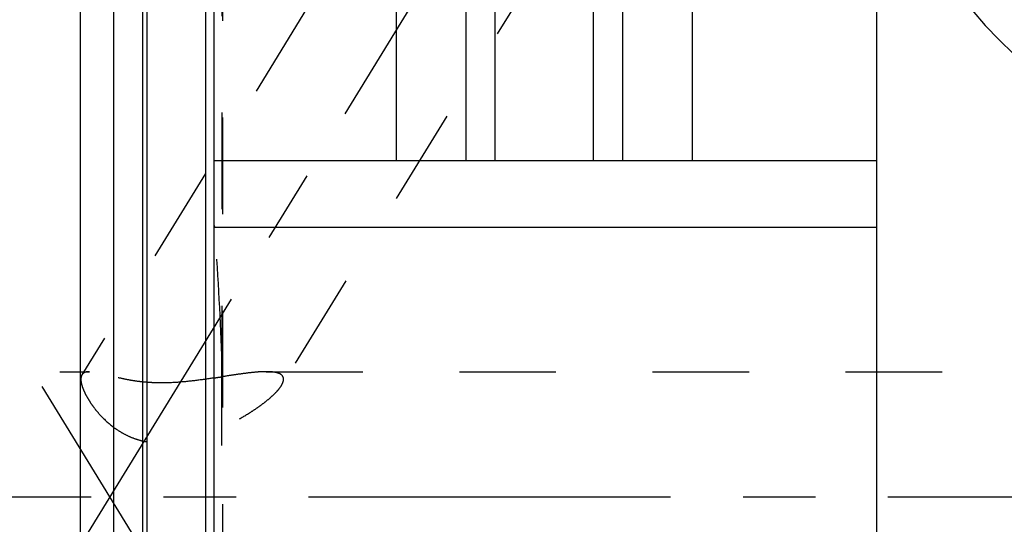
# Model space of a CAD drawing. Units: millimetres. Extents: x 0 to 420, y 0 to 297.
# Drawn here: x 148 to 171, y 150 to 162 of the extents above; entities that cross this region are included whole.
import ezdxf

# ---------------------------------------------------------------- set-up
doc = ezdxf.new("R2010")
doc.units = ezdxf.units.MM
doc.header["$LTSCALE"] = 23.1
for name, pattern in [('CENTER', [0.6, 0.375, -0.075, 0.075, -0.075]), ('DOT', [0.2, 0.1, -0.1]), ('HIDDEN', [0.2, 0.1, -0.1])]:
    doc.linetypes.add(name, pattern=pattern)
doc.layers.get('0').update_dxf_attribs({"linetype": 'CONTINUOUS'})
for name, color, linetype in [('30376803_AXIS', 7, 'CONTINUOUS'), ('30376803_CL', 7, 'CONTINUOUS'), ('30376803_DIM', 7, 'CONTINUOUS'), ('30376803_HL', 7, 'CONTINUOUS'), ('DEFAULT_2', 6, 'HIDDEN')]:
    doc.layers.add(name, color=color, linetype=linetype)
doc.styles.get("Standard").update_dxf_attribs({"font": 'TXT.SHX', "width": 0.7})
doc.dimstyles.new('DIMSTYLE_4', dxfattribs={"dimtxt": 3.5, "dimasz": 3.5, "dimexe": 1.5, "dimexo": 0, "dimgap": 0.875, "dimtad": 1, "dimdec": 3, "dimdsep": 46, "dimtxsty": 'STANDARD', "dimblk": '_FILLED', "dimblk1": '_FILLED', "dimblk2": '_FILLED', "dimcen": 0.09, "dimclrt": 2, "dimadec": 3, "dimazin": 2, "dimtp": 0.15, "dimtm": 0.15, "dimtfac": 1, "dimtdec": 3, "dimtofl": 0, "dimtmove": 0, "dimatfit": 3, "dimldrblk": '_FILLED', "dimfxl": 1, "dimtolj": 1, "dimarcsym": 0})

# ---------------------------------------------------------------- blocks, each defined once
blk = doc.blocks.new('_FILLED')
at = {"color": 0, "linetype": 'BYBLOCK'}
blk.add_solid([(0, 0), (-1, 0.125), (-1, -0.125)], dxfattribs=at)
blk = doc.blocks.new('*D3')
at = {"layer": '30376803_DIM', "color": 3, "linetype": 'CONTINUOUS'}
for p, q in [((149.358, 172.84), (149.358, 209.122)), ((269.358, 154.602), (269.358, 209.122)), ((149.358, 207.622), (209.358, 207.622)), ((269.358, 207.622), (209.358, 207.622))]:
    blk.add_line(p, q, dxfattribs=at)
at = {"layer": '30376803_DIM', "color": 3, "linetype": 'CONTINUOUS', "xscale": 3.5, "yscale": 3.5, "zscale": 3.5, "rotation": 180}
blk.add_blockref('_FILLED', (149.358, 207.622), dxfattribs=at)
at = {"layer": '30376803_DIM', "color": 3, "linetype": 'CONTINUOUS', "xscale": 3.5, "yscale": 3.5, "zscale": 3.5}
blk.add_blockref('_FILLED', (269.358, 207.622), dxfattribs=at)
at = {"layer": '30376803_DIM', "color": 2, "linetype": 'CONTINUOUS', "insert": (209.358, 211.997), "char_height": 3.5, "width": 11.25, "attachment_point": 2, "line_spacing_factor": 0.9}
blk.add_mtext('120', dxfattribs=at)

msp = doc.modelspace()

# ---------------------------------------------------------------- linework, layer by layer
at = {"color": 9, "linetype": 'DOT'}
msp.add_line((152.7441, 147.2359), (152.7441, 154.0071), dxfattribs=at)
at = {"layer": '30376803_AXIS', "color": 1, "linetype": 'CENTER'}
for p, q in [((148.4348, 147.9724), (170.2043, 183.4043)), ((148.4348, 153.2706), (170.8747, 116.7476)), ((274.3578, 150.6215), (75.9578, 150.6215))]:
    msp.add_line(p, q, dxfattribs=at)
at = {"layer": '30376803_CL', "color": 7, "linetype": 'CONTINUOUS'}
for p, q in [((152.5578, 118.8465), (152.5578, 182.3965)), ((156.9215, 158.6715), (156.9215, 182.3965)), ((163.994, 182.3965), (163.994, 158.6715)), ((168.4078, 118.8465), (168.4078, 182.3965)), ((158.5828, 179.5191), (158.5828, 158.6715)), ((162.3328, 158.6715), (162.3328, 179.5191)), ((149.3578, 128.3965), (149.3578, 172.8465)), ((150.1578, 128.3965), (150.1578, 172.8465)), ((152.5578, 158.6715), (168.4078, 158.6715)), ((152.5578, 157.0715), (168.4078, 157.0715))]:
    msp.add_line(p, q, dxfattribs=at)
at = {"layer": '30376803_CL', "color": 9, "linetype": 'CONTINUOUS'}
for p, q in [((159.2828, 158.6715), (159.2828, 178.7465)), ((161.6328, 158.6715), (161.6328, 178.7465)), ((150.8533, 128.5829), (150.8533, 172.6601)), ((150.9568, 128.5965), (150.9568, 172.6465)), ((152.3578, 128.5965), (152.3578, 172.6465))]:
    msp.add_line(p, q, dxfattribs=at)
at = {"layer": '30376803_CL', "color": 7, "linetype": 'CONTINUOUS'}
msp.add_arc((178.4078, 168.6215), 10, 180, 270, dxfattribs=at)
at = {"layer": '30376803_HL', "color": 6, "linetype": 'HIDDEN'}
for p, q in [((167.797, 175.4747), (154.1662, 153.2892)), ((152.7578, 173.5524), (152.7578, 127.6751)), ((159.6066, 170.167), (149.395, 153.5468)), ((152.5578, 157.1126), (152.5668, 157.0852)), ((152.5668, 157.0852), (152.5714, 157.0715)), ((125.7672, 153.6215), (149.5753, 153.6215)), ((153.8048, 153.6215), (259.4578, 153.6215))]:
    msp.add_line(p, q, dxfattribs=at)
for centre, radius, start, end in [((61.1135, 150.3781), 91.7025, 2.268019, 4.185769), ((142.3171, 220.9699), 68.2712, 278.62697, 278.796766)]:
    msp.add_arc(centre, radius, start, end, dxfattribs=at)
msp.add_open_spline([(152.7441, 154.0071), (152.7546, 153.7416), (152.7578, 153.4758), (152.7578, 153.2101)], degree=3, dxfattribs=at)
for points, knots in [([(149.5745, 153.6215), (149.5542, 153.6215), (149.5164, 153.6193), (149.4646, 153.6063), (149.4229, 153.5826), (149.4028, 153.5594), (149.3951, 153.5469)], [0, 0, 0, 0, 0.3004324, 0.5568269, 0.7831201, 1, 1, 1, 1]), ([(152.5578, 153.4711), (152.4196, 153.4503), (152.1372, 153.4095), (151.705, 153.3636), (151.3355, 153.349), (151.0381, 153.3584), (150.8194, 153.3769), (150.6092, 153.4059), (150.4115, 153.4429), (150.2292, 153.4844), (150.064, 153.5261), (149.9166, 153.564), (149.7871, 153.5946), (149.6752, 153.6153), (149.6059, 153.6215), (149.5745, 153.6215)], [0, 0, 0, 0, 0.1390579, 0.283787, 0.4321714, 0.5064747, 0.5796198, 0.6503671, 0.7174256, 0.7796852, 0.8363416, 0.8868846, 0.9310317, 0.9686908, 1, 1, 1, 1]), ([(153.806, 153.6215), (153.7691, 153.6215), (153.6927, 153.6194), (153.5313, 153.6085), (153.3153, 153.5845), (153.0425, 153.5459), (152.8545, 153.5167), (152.7578, 153.5018)], [0, 0, 0, 0, 0.1048279, 0.2169948, 0.4596407, 0.7220023, 1, 1, 1, 1]), ([(154.2194, 153.4406), (154.2194, 153.456), (154.2147, 153.4869), (154.1905, 153.5279), (154.1518, 153.56), (154.1013, 153.5843), (154.0401, 153.6019), (153.9694, 153.6137), (153.8903, 153.6203), (153.8349, 153.6215), (153.806, 153.6215)], [0, 0, 0, 0, 0.0934482, 0.1838957, 0.281486, 0.3928425, 0.5206628, 0.6651788, 0.8254303, 1, 1, 1, 1]), ([(149.3951, 153.5469), (149.3862, 153.5324), (149.3728, 153.4974), (149.3696, 153.4604), (149.3696, 153.4406)], [0, 0, 0, 0, 0.4627526, 1, 1, 1, 1]), ([(149.3696, 153.4406), (149.3696, 153.413), (149.3771, 153.3521), (149.4039, 153.2557), (149.4474, 153.1472), (149.5076, 153.0282), (149.5843, 152.9009), (149.6776, 152.7678), (149.7877, 152.6317), (149.9609, 152.4469), (150.1648, 152.2762), (150.3983, 152.1333), (150.5915, 152.0429), (150.7971, 151.9751), (151.0112, 151.9322), (151.2297, 151.9138), (151.5219, 151.9195), (151.8826, 151.9754), (152.2991, 152.0965), (152.6961, 152.2547), (153.0705, 152.4386), (153.3638, 152.609), (153.582, 152.7527), (153.7325, 152.8609), (153.8696, 152.9698), (153.99, 153.0776), (154.0899, 153.1823), (154.1448, 153.2544), (154.1666, 153.2899)], [0, 0, 0, 0, 0.0140202, 0.030899, 0.0506883, 0.0732837, 0.0984913, 0.1260676, 0.1557443, 0.187244, 0.2545443, 0.289876, 0.3259629, 0.3625677, 0.3994848, 0.4365527, 0.4736552, 0.5476139, 0.6210027, 0.6934072, 0.7642526, 0.8326059, 0.8653908, 0.8968702, 0.9266452, 0.9541955, 0.9788776, 1, 1, 1, 1]), ([(154.1666, 153.2899), (154.1748, 153.3032), (154.1894, 153.3292), (154.2107, 153.3785), (154.2194, 153.4166), (154.2194, 153.4406)], [0, 0, 0, 0, 0.2911785, 0.5539263, 1, 1, 1, 1])]:
    msp.add_open_spline(points, degree=3, knots=knots, dxfattribs=at)
at = {"layer": 'DEFAULT_2', "color": 6, "linetype": 'DOT'}
msp.add_line((152.7441, 173.6715), (152.7441, 154.0071), dxfattribs=at)

# ---------------------------------------------------------------- dimensions: what is measured, and where the dimension line sits
at = {"layer": '30376803_DIM', "color": 3, "linetype": 'CONTINUOUS'}
dim = msp.add_linear_dim(base=(149.3578, 207.6215), p1=(269.3578, 154.6022), p2=(149.3578, 172.8404), angle=180, dimstyle='DIMSTYLE_4', dxfattribs=at)
dim.commit()
dim.dimension.update_dxf_attribs({"geometry": '*D3', "text_midpoint": (208.8578, 207.6215), "dimtype": 160})

doc.saveas('drawing.dxf')
